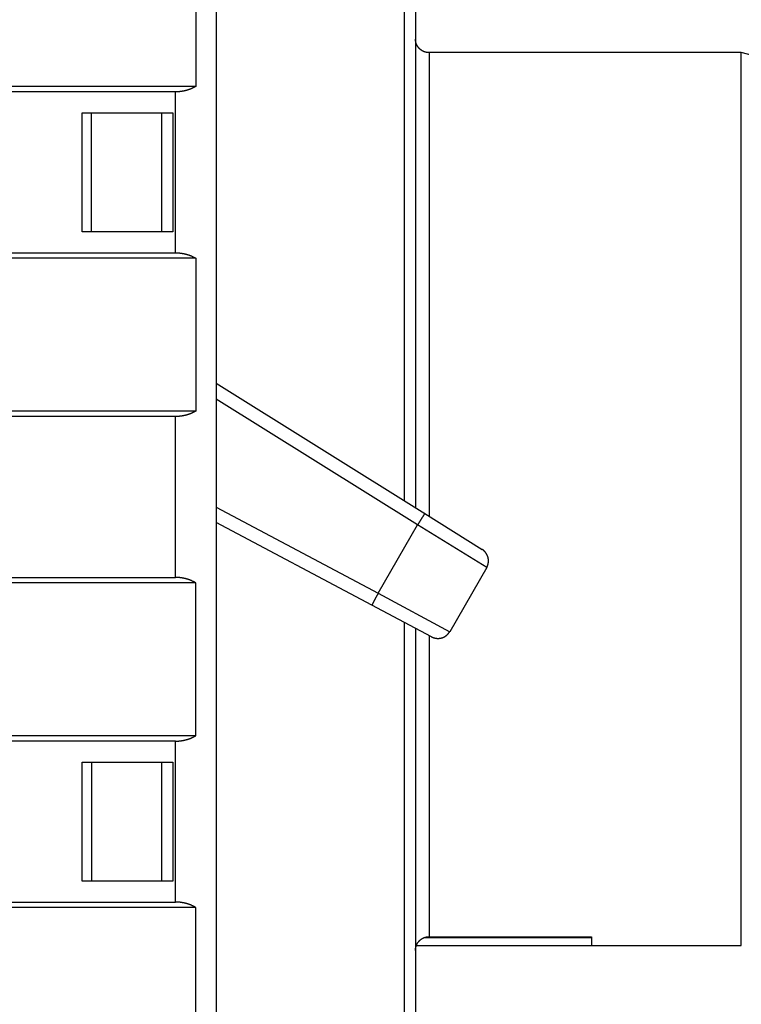
# Model space of a CAD drawing. Extents: x 150 to 841, y 0 to 527.
# Drawn here: x 304 to 331, y 159 to 196 of the extents above; entities that cross this region are included whole.
import ezdxf

# ---------------------------------------------------------------- set-up
doc = ezdxf.new("R2010")
doc.units = 0
doc.layers.get('0').update_dxf_attribs({"linetype": 'CONTINUOUS'})
doc.layers.add('4', color=7, linetype='CONTINUOUS')
doc.layers.get('0').off()
doc.styles.get("Standard").update_dxf_attribs({"font": 'monotxt.shx'})
doc.dimstyles.new('DSTYLE1', dxfattribs={"dimtxt": 4, "dimasz": 3, "dimexe": 3, "dimexo": 0, "dimgap": 2, "dimtad": 1, "dimrnd": 0.1, "dimzin": 3, "dimcen": 0.09, "dimazin": 3, "dimtp": 1, "dimtm": 1, "dimtfac": 1, "dimtofl": 0, "dimtmove": 0, "dimatfit": 3})

# ---------------------------------------------------------------- blocks, each defined once
blk = doc.blocks.new('_AH1')
at = {"color": 0, "linetype": 'CONTINUOUS'}
for p, q in [((-1, 0.166667), (0, 0)), ((-1, 0.166667), (-1, -0.166667)), ((0, 0), (-1, -0.166667)), ((0, 0), (-1, 0))]:
    blk.add_line(p, q, dxfattribs=at)
blk = doc.blocks.new('*D6939')
at = {"layer": '4', "color": 1, "linetype": 'CONTINUOUS'}
for p, q in [((204.80247, 277.30716), (383.51456, 277.30716)), ((380.51456, 277.30716), (380.51456, 177.96074)), ((380.51456, 78.614331), (380.51456, 177.96074)), ((207.80247, 78.614331), (383.51456, 78.614331))]:
    blk.add_line(p, q, dxfattribs=at)
at = {"layer": '4', "color": 1, "xscale": 3, "yscale": 3, "zscale": 3}
for p, rotation in [((380.51456, 277.30716), 90), ((380.51456, 78.614331), 270)]:
    blk.add_blockref('_AH1', p, dxfattribs=dict(at, rotation=rotation))
at = {"layer": '4', "color": 1, "linetype": 'CONTINUOUS'}
blk.add_text('198,7', height=4, rotation=90, dxfattribs=at).set_placement((378.51356, 167.96074))

msp = doc.modelspace()

# ---------------------------------------------------------------- linework, layer by layer
at = {"layer": '4', "color": 40, "linetype": 'CONTINUOUS'}
for p, q in [((311.28479, 206.43824), (311.28432, 149.63822)), ((318.64888, 206.35894), (318.64886, 177.63739)), ((310.5336, 198.85927), (310.53375, 193.20924)), ((330.68493, 194.45898), (319.14886, 194.45893)), ((330.68518, 161.45899), (330.68491, 194.45899)), ((338.64874, 192.32519), (330.68493, 194.45898)), ((309.69521, 193.01082), (164.7923, 193.0132)), ((310.53375, 193.20924), (166.91133, 193.21489)), ((309.78511, 193.00921), (309.69521, 193.01082)), ((309.78511, 187.06083), (309.78511, 193.00921)), ((306.33078, 192.23873), (309.68105, 192.23873)), ((306.33085, 187.83873), (306.3308, 192.23871)), ((306.68105, 187.83873), (306.68105, 192.23873)), ((309.28444, 187.83873), (309.2845, 192.23873)), ((309.68105, 192.23873), (309.68105, 187.83873)), ((309.68105, 187.83873), (306.33083, 187.83873)), ((166.90869, 187.06528), (309.69521, 187.0616)), ((309.69521, 187.0616), (309.78511, 187.06083)), ((310.5336, 186.86085), (166.90864, 186.86499)), ((310.5336, 186.86085), (310.53375, 181.21087)), ((311.28477, 182.23899), (318.98906, 177.42482)), ((310.53375, 181.21087), (166.90621, 181.21502)), ((309.69521, 181.01162), (239.14145, 181.01281)), ((309.78511, 181.01079), (309.69521, 181.01162)), ((309.78511, 175.0624), (309.78511, 181.01079)), ((318.98906, 177.42481), (321.11048, 176.09921)), ((317.0354, 174.041), (311.28477, 177.09866)), ((321.27851, 175.42518), (319.91185, 173.05807)), ((239.1793, 175.06308), (309.69521, 175.06323)), ((309.69521, 175.06323), (309.78511, 175.0624)), ((310.5336, 174.86248), (164.04914, 174.86015)), ((310.53375, 169.21245), (310.5336, 174.86248)), ((319.24412, 172.8666), (317.0354, 174.041)), ((318.64888, 173.1831), (318.64888, 149.55894)), ((309.69521, 169.0132), (166.90098, 169.01154)), ((310.53375, 169.21245), (166.90108, 169.21173)), ((309.78511, 169.01242), (309.69521, 169.0132)), ((309.78511, 163.06404), (309.78511, 169.01242)), ((306.3308, 163.83769), (306.33085, 168.23773)), ((306.33083, 168.23771), (309.68105, 168.23771)), ((306.68105, 168.23772), (306.68105, 163.83772)), ((309.2841, 163.83771), (309.28417, 168.23771)), ((309.68105, 168.23771), (309.68105, 163.83771)), ((309.68105, 163.83771), (306.33078, 163.83771)), ((166.89844, 163.06207), (309.78511, 163.06404)), ((310.5336, 162.86406), (164.04878, 162.86012)), ((310.53375, 157.21408), (310.5336, 162.86406)), ((318.99483, 161.75894), (325.14887, 161.75895)), ((319.14886, 161.7822), (325.14887, 161.7822)), ((325.14887, 161.7822), (325.14887, 161.45893)), ((318.68389, 161.46511), (325.14887, 161.46509)), ((325.14887, 161.45893), (330.68503, 161.45893))]:
    msp.add_line(p, q, dxfattribs=at)
at = {"layer": '4', "color": 3, "linetype": 'CONTINUOUS'}
for p, q in [((318.24888, 177.88734), (318.24886, 205.95895)), ((319.14886, 194.45893), (319.14888, 177.32496)), ((318.7241, 177.00077), (311.28477, 181.64941)), ((311.28477, 177.66495), (317.27014, 174.48246)), ((317.27014, 174.48246), (318.7241, 177.00077)), ((321.27851, 175.42518), (318.7241, 177.00077)), ((317.27014, 174.48246), (319.91185, 173.05807)), ((318.24886, 149.95895), (318.24888, 173.39578)), ((319.14888, 172.91724), (319.14886, 161.7822))]:
    msp.add_line(p, q, dxfattribs=at)
at = {"layer": '4', "color": 40, "linetype": 'CONTINUOUS'}
for points in [[(319.14886, 194.45893), (319.13702, 194.45907, -0.00614762), (319.12507, 194.45949, -0.00596992), (319.11303, 194.46022, -0.00592695), (319.1009, 194.46123, -0.00605835), (319.08868, 194.46257, -0.00612209), (319.07641, 194.46421, -0.00616917), (319.06407, 194.46618, -0.0062028), (319.05169, 194.46847, -0.00626804), (319.03928, 194.47109, -0.00630689), (319.02684, 194.47405, -0.00636303), (319.0144, 194.47736, -0.00639758), (319.00196, 194.481, -0.00645121), (318.98955, 194.485, -0.0064836), (318.97716, 194.48934, -0.0065325), (318.96482, 194.49405, -0.00656188), (318.95255, 194.49909, -0.00660614), (318.94035, 194.5045, -0.00663244), (318.92824, 194.51025, -0.00667157), (318.91624, 194.51636, -0.00669454), (318.90435, 194.52281, -0.00672826), (318.89261, 194.52961, -0.00674771), (318.88101, 194.53675, -0.00677572), (318.86958, 194.54422, -0.00679149), (318.85832, 194.55203, -0.00681353), (318.84726, 194.56016, -0.00682549), (318.83641, 194.5686, -0.00684139), (318.82577, 194.57736, -0.0068494), (318.81537, 194.58641, -0.00685894), (318.80522, 194.59576, -0.00686306), (318.79532, 194.60539, -0.0068665), (318.7857, 194.61529, -0.00686651), (318.77635, 194.62544, -0.00686308), (318.7673, 194.63584, -0.00685898), (318.75854, 194.64647, -0.00684943), (318.75009, 194.65733, -0.00684146), (318.74196, 194.66839, -0.00682563), (318.73416, 194.67964, -0.0068136), (318.72668, 194.69107, -0.00679135), (318.71955, 194.70267, -0.00677589), (318.71274, 194.71442, -0.00674868), (318.70629, 194.7263, -0.00672817), (318.70019, 194.7383, -0.00669168), (318.69443, 194.75041, -0.00667256), (318.68903, 194.76261, -0.00664322), (318.68398, 194.77489, -0.00660332), (318.67928, 194.78723, -0.00652531), (318.67494, 194.7996, -0.00654338), (318.67094, 194.81203, -0.00660803), (318.66729, 194.82449, -0.00641395), (318.66399, 194.83691, -0.00598903), (318.66103, 194.84924, -0.00649461), (318.6584, 194.86175, -0.00755956), (318.65611, 194.87451, -0.00584987), (318.65415, 194.88647, -0.00230867), (318.65254, 194.89727, -0.00789501), (318.65117, 194.91096, -0.01336018), (318.64994, 194.93179, -0.00669728), (318.64886, 194.95892, -0.00363214)], [(309.82063, 193.00921), (309.81944, 193.00921, -0.00000187), (309.81825, 193.00921, -0.00000188), (309.81706, 193.00921, -0.00000188), (309.81587, 193.00921, -0.00000188), (309.81468, 193.00921, -0.00000187), (309.81349, 193.00921, -0.00000187), (309.81231, 193.00921, -0.00000187), (309.81112, 193.00921, -0.00000187), (309.80993, 193.00921, -0.00000187), (309.80874, 193.00921, -0.00000187), (309.80756, 193.00921, -0.00000187), (309.80637, 193.00921, -0.00000187), (309.80519, 193.00921, -0.00000187), (309.804, 193.00921, -0.00000187), (309.80282, 193.00921, -0.00000187), (309.80164, 193.00921, -0.00000185), (309.80045, 193.00921, -0.00000187), (309.79927, 193.00921, -0.00000191), (309.79808, 193.00921, -0.00000185), (309.7969, 193.00921, -0.00000173), (309.79573, 193.00921, -0.00000191), (309.79454, 193.00921, -0.00000227), (309.79332, 193.00921, -0.00000173), (309.79218, 193.00921, -0.0000006), (309.79115, 193.00921, -0.00000243), (309.78982, 193.00921, -0.00000418), (309.78778, 193.00921, -0.00000204), (309.78511, 193.00921, -0.00000108)], [(310.53375, 193.20924), (310.51055, 193.19615, -0.00434117), (310.48722, 193.18351, -0.00439487), (310.46373, 193.17134, -0.00440391), (310.44012, 193.15961, -0.00436777), (310.4164, 193.14834, -0.00435017), (310.39258, 193.13753, -0.00433331), (310.36867, 193.12718, -0.00432069), (310.34468, 193.11729, -0.00429754), (310.32063, 193.10785, -0.004283), (310.29653, 193.09887, -0.00426035), (310.27239, 193.09034, -0.00424443), (310.24822, 193.08225, -0.00421799), (310.22404, 193.07463, -0.00420453), (310.19985, 193.06743, -0.00418533), (310.17567, 193.06069, -0.00415969), (310.15151, 193.05438, -0.00411082), (310.12739, 193.04851, -0.00412474), (310.10329, 193.04305, -0.00417149), (310.0792, 193.03803, -0.00404758), (310.05526, 193.03343, -0.0037765), (310.03152, 193.02925, -0.00411146), (310.0075, 193.02546, -0.00481228), (309.98302, 193.02206, -0.0037042), (309.96009, 193.0191, -0.00141123), (309.9394, 193.01663, -0.00505594), (309.9131, 193.01431, -0.00859178), (309.87297, 193.01182, -0.00427732), (309.82063, 193.00921, -0.0023069)], [(309.78511, 187.06083), (309.78628, 187.06083, 0.00001202), (309.78746, 187.06082, 0.000012), (309.78864, 187.06082, 0.000012), (309.78982, 187.06082, 0.00001201), (309.791, 187.06082, 0.00001202), (309.79218, 187.06082, 0.00001202), (309.79336, 187.06082, 0.00001202), (309.79454, 187.06082, 0.00001203), (309.79572, 187.06082, 0.00001203), (309.7969, 187.06082, 0.00001204), (309.79809, 187.06082, 0.00001204), (309.79927, 187.06082, 0.00001204), (309.80045, 187.06082, 0.00001205), (309.80164, 187.06082, 0.00001208), (309.80282, 187.06082, 0.00001205), (309.804, 187.06082, 0.00001198), (309.80519, 187.06082, 0.00001209), (309.80637, 187.06082, 0.00001235), (309.80756, 187.06082, 0.000012), (309.80874, 187.06082, 0.0000112), (309.80992, 187.06082, 0.00001237), (309.81112, 187.06082, 0.00001477), (309.81234, 187.06082, 0.0000112), (309.81349, 187.06082, 0.00000382), (309.81453, 187.06082, 0.00001583), (309.81587, 187.06082, 0.00002725), (309.81793, 187.06082, 0.00001331), (309.82063, 187.06083, 0.00000705)], [(309.82063, 187.06083), (309.84354, 187.0601, -0.0039172), (309.86658, 187.05901, -0.00383338), (309.88977, 187.05755, -0.00381424), (309.91308, 187.05573, -0.00387508), (309.93652, 187.05352, -0.00390478), (309.96006, 187.05094, -0.00392779), (309.98371, 187.04795, -0.0039444), (310.00746, 187.04458, -0.00397614), (310.03129, 187.0408, -0.0039959), (310.0552, 187.03661, -0.00402531), (310.07918, 187.03201, -0.00404259), (310.10322, 187.02699, -0.00406887), (310.12731, 187.02154, -0.00408998), (310.15144, 187.01567, -0.00412561), (310.1756, 187.00935, -0.00413159), (310.19977, 187.00261, -0.00413083), (310.22394, 186.99543, -0.00418627), (310.24812, 186.9878, -0.00430299), (310.27233, 186.97969, -0.00418848), (310.29642, 186.97119, -0.00391863), (310.32033, 186.96231, -0.00436468), (310.34456, 186.95278, -0.00526411), (310.36927, 186.94248, -0.00396655), (310.39245, 186.93254, -0.00127979), (310.41337, 186.92333, -0.005702), (310.43998, 186.91047, -0.00988622), (310.48061, 186.88933, -0.00478889), (310.5336, 186.86085, -0.00250985)], [(309.82063, 181.01079), (309.81944, 181.01079, 0.00002009), (309.81825, 181.0108, 0.00002011), (309.81706, 181.0108, 0.00002012), (309.81587, 181.0108, 0.0000201), (309.81468, 181.0108, 0.00002009), (309.81349, 181.0108, 0.00002008), (309.81231, 181.0108, 0.00002008), (309.81112, 181.0108, 0.00002007), (309.80993, 181.0108, 0.00002006), (309.80874, 181.0108, 0.00002006), (309.80756, 181.0108, 0.00002005), (309.80637, 181.0108, 0.00002003), (309.80519, 181.0108, 0.00002003), (309.804, 181.0108, 0.00002006), (309.80282, 181.0108, 0.00002), (309.80164, 181.0108, 0.00001987), (309.80045, 181.0108, 0.00002004), (309.79927, 181.0108, 0.00002043), (309.79808, 181.0108, 0.00001985), (309.7969, 181.0108, 0.00001853), (309.79573, 181.0108, 0.00002044), (309.79454, 181.0108, 0.00002434), (309.79332, 181.0108, 0.00001849), (309.79218, 181.0108, 0.00000639), (309.79115, 181.0108, 0.00002603), (309.78982, 181.0108, 0.00004475), (309.78778, 181.0108, 0.0000219), (309.78511, 181.01079, 0.00001162)], [(310.53375, 181.21087), (310.51055, 181.19778, -0.00434105), (310.48722, 181.18514, -0.00439476), (310.46373, 181.17296, -0.0044038), (310.44012, 181.16123, -0.00436768), (310.4164, 181.14996, -0.00435009), (310.39258, 181.13915, -0.00433324), (310.36867, 181.1288, -0.00432063), (310.34468, 181.1189, -0.00429749), (310.32063, 181.10947, -0.00428297), (310.29653, 181.10048, -0.00426032), (310.27239, 181.09195, -0.00424441), (310.24822, 181.08386, -0.00421798), (310.22404, 181.07623, -0.00420454), (310.19985, 181.06904, -0.00418534), (310.17567, 181.06229, -0.00415971), (310.15151, 181.05598, -0.00411085), (310.12739, 181.05011, -0.00412479), (310.10329, 181.04465, -0.00417154), (310.0792, 181.03963, -0.00404764), (310.05526, 181.03502, -0.00377657), (310.03152, 181.03084, -0.00411155), (310.0075, 181.02705, -0.00481239), (309.98302, 181.02365, -0.0037043), (309.96009, 181.02069, -0.00141127), (309.9394, 181.01822, -0.00505609), (309.9131, 181.01589, -0.00859206), (309.87297, 181.0134, -0.00427748), (309.82063, 181.01079, -0.00230699)], [(321.27851, 175.42518), (321.28468, 175.43621, 0.0064484), (321.29057, 175.4474, 0.00646297), (321.29618, 175.45876, 0.00642159), (321.3015, 175.47027, 0.00634179), (321.30653, 175.48193, 0.00628838), (321.31127, 175.49372, 0.00624665), (321.31572, 175.50563, 0.00621277), (321.31987, 175.51766, 0.00618228), (321.32372, 175.52979, 0.00616224), (321.32727, 175.542, 0.0061483), (321.33052, 175.55431, 0.00614345), (321.33346, 175.56668, 0.00614568), (321.33609, 175.57911, 0.0061553), (321.33842, 175.5916, 0.00617277), (321.34042, 175.60412, 0.00619903), (321.34212, 175.61668, 0.0062337), (321.34349, 175.62926, 0.00627111), (321.34455, 175.64186, 0.0063122), (321.34528, 175.65448, 0.00635022), (321.34569, 175.6671, 0.00639218), (321.34578, 175.67972, 0.00643025), (321.34554, 175.69234, 0.00647241), (321.34496, 175.70496, 0.00650923), (321.34406, 175.71756, 0.00655069), (321.34282, 175.73014, 0.00658584), (321.34125, 175.74269, 0.00662652), (321.33934, 175.75522, 0.00665767), (321.3371, 175.7677, 0.00669297), (321.3345, 175.78015, 0.00672397), (321.33158, 175.79255, 0.00676659), (321.3283, 175.8049, 0.00673708), (321.32468, 175.81719, 0.00664686), (321.32073, 175.82941, 0.00655867), (321.31645, 175.84155, 0.00646272), (321.31184, 175.8536, 0.0063833), (321.30693, 175.86555, 0.00630957), (321.3017, 175.8774, 0.0062476), (321.29617, 175.88913, 0.00618947), (321.29034, 175.90074, 0.00614373), (321.28422, 175.91221, 0.00610427), (321.27781, 175.92354, 0.00607342), (321.27114, 175.93472, 0.0060473), (321.26418, 175.94573, 0.00603816), (321.25696, 175.95657, 0.00604324), (321.24948, 175.96723, 0.00603131), (321.24175, 175.97771, 0.00600559), (321.23378, 175.98798, 0.00607742), (321.22556, 175.99805, 0.00623315), (321.21708, 176.00791, 0.00608941), (321.20842, 176.01751, 0.00571757), (321.1996, 176.02684, 0.00637536), (321.19041, 176.03604, 0.00771696), (321.18075, 176.04514, 0.00589399), (321.17155, 176.05354, 0.00194334), (321.16313, 176.06102, 0.00850614), (321.15191, 176.06996, 0.01510239), (321.13411, 176.08285, 0.00748304), (321.11048, 176.09921, 0.00396112)], [(309.82063, 175.0624), (309.81944, 175.06241, 0.00000985), (309.81825, 175.06241, 0.00000987), (309.81706, 175.06241, 0.00000987), (309.81587, 175.06241, 0.00000986), (309.81468, 175.06241, 0.00000985), (309.81349, 175.06241, 0.00000985), (309.81231, 175.06241, 0.00000985), (309.81112, 175.06241, 0.00000984), (309.80993, 175.06241, 0.00000984), (309.80874, 175.06241, 0.00000984), (309.80756, 175.06241, 0.00000983), (309.80637, 175.06241, 0.00000982), (309.80519, 175.06241, 0.00000983), (309.804, 175.06241, 0.00000984), (309.80282, 175.06241, 0.00000981), (309.80164, 175.06241, 0.00000975), (309.80045, 175.06241, 0.00000983), (309.79927, 175.06241, 0.00001002), (309.79808, 175.06241, 0.00000974), (309.7969, 175.06241, 0.00000909), (309.79573, 175.06241, 0.00001003), (309.79454, 175.06241, 0.00001194), (309.79332, 175.06241, 0.00000907), (309.79218, 175.06241, 0.00000313), (309.79115, 175.06241, 0.00001277), (309.78982, 175.06241, 0.00002195), (309.78778, 175.06241, 0.00001074), (309.78511, 175.0624, 0.0000057)], [(310.5336, 174.86248), (310.5104, 174.87556, 0.00434016), (310.48707, 174.8882, 0.00439385), (310.46359, 174.90037, 0.00440289), (310.43998, 174.91209, 0.00436676), (310.41626, 174.92335, 0.00434917), (310.39245, 174.93416, 0.00433232), (310.36854, 174.9445, 0.00431971), (310.34456, 174.95439, 0.00429656), (310.32052, 174.96382, 0.00428204), (310.29642, 174.9728, 0.00425939), (310.27229, 174.98132, 0.00424348), (310.24812, 174.9894, 0.00421705), (310.22395, 174.99703, 0.0042036), (310.19977, 175.00422, 0.0041844), (310.17559, 175.01096, 0.00415878), (310.15144, 175.01727, 0.00410992), (310.12732, 175.02314, 0.00412385), (310.10322, 175.02858, 0.00417059), (310.07914, 175.0336, 0.00404671), (310.0552, 175.03821, 0.0037757), (310.03147, 175.04238, 0.0041106), (310.00746, 175.04617, 0.00481129), (309.98299, 175.04957, 0.00370342), (309.96006, 175.05252, 0.00141091), (309.93937, 175.05499, 0.00505492), (309.91308, 175.05731, 0.00859007), (309.87296, 175.0598, 0.00427645), (309.82063, 175.0624, 0.00230642)], [(319.24414, 172.86658), (319.25538, 172.86082, 0.00694895), (319.2668, 172.85535, 0.00695307), (319.27841, 172.85019, 0.00687302), (319.29019, 172.84533, 0.00672821), (319.30213, 172.84078, 0.00661997), (319.31422, 172.83653, 0.00652784), (319.32645, 172.8326, 0.00644449), (319.33881, 172.82896, 0.00636178), (319.35128, 172.82564, 0.00629276), (319.36386, 172.82262, 0.00622903), (319.37653, 172.81991, 0.00617674), (319.38928, 172.81752, 0.00613015), (319.40211, 172.81543, 0.00609424), (319.41499, 172.81366, 0.00606516), (319.42793, 172.8122, 0.00604571), (319.4409, 172.81105, 0.00603405), (319.4539, 172.81023, 0.00603102), (319.46691, 172.80971, 0.00603673), (319.47993, 172.80951, 0.0060501), (319.49294, 172.80963, 0.00607319), (319.50594, 172.81007, 0.00610289), (319.51891, 172.81082, 0.00614324), (319.53183, 172.8119, 0.00618934), (319.54471, 172.81329, 0.00624727), (319.55752, 172.81502, 0.00630919), (319.57026, 172.81705, 0.00638304), (319.58291, 172.81942, 0.00646253), (319.59547, 172.8221, 0.00655853), (319.60792, 172.82512, 0.00664677), (319.62025, 172.82845, 0.00673705), (319.63245, 172.83211, 0.00676659), (319.64453, 172.83609, 0.00672398), (319.65647, 172.84039, 0.00669297), (319.66827, 172.845, 0.00665765), (319.67993, 172.84992, 0.00662653), (319.69144, 172.85513, 0.00658591), (319.7028, 172.86065, 0.00655067), (319.71401, 172.86646, 0.00650896), (319.72506, 172.87257, 0.00647249), (319.73596, 172.87895, 0.0064312), (319.74668, 172.88562, 0.00639192), (319.75724, 172.89256, 0.00634684), (319.76762, 172.89978, 0.00631314), (319.77783, 172.90725, 0.00628292), (319.78786, 172.915, 0.00623031), (319.7977, 172.923, 0.00615825), (319.80735, 172.93125, 0.00618417), (319.81681, 172.93975, 0.006291), (319.82606, 172.94851, 0.00610363), (319.83508, 172.95745, 0.00569463), (319.84383, 172.96655, 0.00629147), (319.85246, 172.97603, 0.00753244), (319.86101, 172.98598, 0.00572587), (319.86889, 172.99544, 0.00192393), (319.87591, 173.0041, 0.00814995), (319.88431, 173.01562, 0.01426002), (319.89644, 173.03387, 0.00701609), (319.91185, 173.05807, 0.00370948)], [(309.78511, 169.01242), (309.78628, 169.01242, 0.00000642), (309.78746, 169.01242, 0.00000642), (309.78864, 169.01242, 0.00000641), (309.78982, 169.01242, 0.00000642), (309.791, 169.01242, 0.00000642), (309.79218, 169.01242, 0.00000642), (309.79336, 169.01242, 0.00000643), (309.79454, 169.01242, 0.00000643), (309.79572, 169.01242, 0.00000643), (309.7969, 169.01242, 0.00000644), (309.79809, 169.01242, 0.00000644), (309.79927, 169.01242, 0.00000644), (309.80045, 169.01242, 0.00000644), (309.80164, 169.01242, 0.00000646), (309.80282, 169.01242, 0.00000644), (309.804, 169.01242, 0.00000641), (309.80519, 169.01242, 0.00000646), (309.80637, 169.01242, 0.0000066), (309.80756, 169.01242, 0.00000641), (309.80874, 169.01242, 0.00000599), (309.80992, 169.01242, 0.00000661), (309.81112, 169.01242, 0.00000789), (309.81234, 169.01242, 0.00000599), (309.81349, 169.01242, 0.00000204), (309.81453, 169.01242, 0.00000846), (309.81587, 169.01242, 0.00001457), (309.81793, 169.01242, 0.00000712), (309.82063, 169.01242, 0.00000377)], [(309.82063, 169.01242), (309.84354, 169.01315, 0.00391804), (309.86659, 169.01424, 0.00383419), (309.88979, 169.0157, 0.00381505), (309.9131, 169.01752, 0.00387593), (309.93654, 169.01972, 0.00390566), (309.96009, 169.02231, 0.00392868), (309.98375, 169.02529, 0.00394531), (310.0075, 169.02867, 0.00397707), (310.03134, 169.03245, 0.00399685), (310.05526, 169.03664, 0.00402628), (310.07924, 169.04124, 0.00404359), (310.10329, 169.04626, 0.00406989), (310.12738, 169.05171, 0.00409102), (310.15151, 169.05758, 0.00412667), (310.17568, 169.0639, 0.00413267), (310.19985, 169.07064, 0.00413191), (310.22403, 169.07783, 0.00418739), (310.24822, 169.08546, 0.00430415), (310.27244, 169.09357, 0.00418962), (310.29653, 169.10207, 0.00391971), (310.32044, 169.11096, 0.00436589), (310.34468, 169.12049, 0.00526559), (310.3694, 169.1308, 0.00396767), (310.39258, 169.14074, 0.00128016), (310.4135, 169.14995, 0.00570364), (310.44012, 169.16281, 0.00988911), (310.48076, 169.18396, 0.00479031), (310.53375, 169.21245, 0.0025106)], [(309.82063, 163.06404), (309.81944, 163.06403, -0.00001671), (309.81825, 163.06403, -0.00001673), (309.81706, 163.06403, -0.00001673), (309.81587, 163.06403, -0.00001672), (309.81468, 163.06403, -0.00001671), (309.81349, 163.06403, -0.0000167), (309.81231, 163.06403, -0.0000167), (309.81112, 163.06403, -0.00001669), (309.80993, 163.06403, -0.00001668), (309.80874, 163.06403, -0.00001668), (309.80756, 163.06403, -0.00001667), (309.80637, 163.06403, -0.00001666), (309.80519, 163.06403, -0.00001666), (309.804, 163.06403, -0.00001668), (309.80282, 163.06403, -0.00001664), (309.80164, 163.06403, -0.00001653), (309.80045, 163.06403, -0.00001667), (309.79927, 163.06403, -0.00001699), (309.79808, 163.06403, -0.00001651), (309.7969, 163.06403, -0.00001541), (309.79573, 163.06403, -0.000017), (309.79454, 163.06403, -0.00002024), (309.79332, 163.06403, -0.00001538), (309.79218, 163.06403, -0.00000531), (309.79115, 163.06403, -0.00002165), (309.78982, 163.06403, -0.00003722), (309.78778, 163.06403, -0.00001822), (309.78511, 163.06404, -0.00000966)], [(310.5336, 162.86406), (310.5104, 162.87714, 0.00433987), (310.48707, 162.88978, 0.00439356), (310.46359, 162.90195, 0.0044026), (310.43998, 162.91368, 0.00436649), (310.41626, 162.92494, 0.0043489), (310.39245, 162.93575, 0.00433206), (310.36854, 162.94609, 0.00431945), (310.34456, 162.95598, 0.00429632), (310.32052, 162.96541, 0.0042818), (310.29642, 162.9744, 0.00425916), (310.27229, 162.98292, 0.00424326), (310.24812, 162.991, 0.00421684), (310.22395, 162.99863, 0.0042034), (310.19977, 163.00582, 0.00418421), (310.17559, 163.01256, 0.00415859), (310.15144, 163.01887, 0.00410975), (310.12732, 163.02474, 0.00412369), (310.10322, 163.03019, 0.00417043), (310.07914, 163.03521, 0.00404657), (310.0552, 163.03982, 0.00377557), (310.03147, 163.044, 0.00411047), (310.00746, 163.04779, 0.00481115), (309.98299, 163.05119, 0.00370333), (309.96006, 163.05414, 0.00141087), (309.93937, 163.05661, 0.0050548), (309.91308, 163.05894, 0.00858991), (309.87296, 163.06143, 0.00427639), (309.82063, 163.06404, 0.00230639)], [(318.64886, 161.27252), (318.64928, 161.29396, -0.00914713), (318.65047, 161.31514, -0.00942509), (318.65247, 161.33604, -0.00955184), (318.65522, 161.35666, -0.00951575), (318.65874, 161.37697, -0.00954125), (318.66299, 161.39696, -0.00957038), (318.66799, 161.41662, -0.00960813), (318.67368, 161.43594, -0.00961525), (318.68009, 161.45488, -0.00964151), (318.68716, 161.47346, -0.00964939), (318.69493, 161.49163, -0.00967177), (318.70334, 161.50941, -0.00967769), (318.7124, 161.52675, -0.00969668), (318.72209, 161.54367, -0.00970335), (318.7324, 161.56013, -0.00972073), (318.7433, 161.57614, -0.00972948), (318.7548, 161.59165, -0.00974604), (318.76686, 161.60668, -0.00975721), (318.77949, 161.62118, -0.00977442), (318.79266, 161.63518, -0.00979073), (318.80636, 161.64862, -0.00980551), (318.82058, 161.66152, -0.00981839), (318.8353, 161.67384, -0.00984178), (318.85051, 161.68559, -0.00988047), (318.8662, 161.69673, -0.00987003), (318.88234, 161.70727, -0.00982855), (318.89893, 161.71717, -0.00992896), (318.91596, 161.72644, -0.01016129), (318.93345, 161.73505, -0.00986644), (318.95125, 161.74299, -0.00919779), (318.96933, 161.75023, -0.01020038), (318.9881, 161.75679, -0.01225606), (319.00774, 161.76264, -0.00918321), (319.0264, 161.76773, -0.00290479), (319.04345, 161.77198, -0.01314237), (319.06604, 161.77569, -0.02260594), (319.10167, 161.7791, -0.01075088), (319.14886, 161.7822, -0.00556145)]]:
    msp.add_lwpolyline(points, format="xyb", dxfattribs=at)
at = {"layer": '4', "color": 3, "linetype": 'CONTINUOUS'}
for points in [[(318.98906, 177.42481), (318.98896, 177.42464, 0.0045506), (318.98867, 177.42417, 0.00044215), (318.98817, 177.42338, 0.00015267), (318.98748, 177.42229, 0.00007742), (318.9866, 177.42088, 0.00004592), (318.98554, 177.41918, 0.00003072), (318.98429, 177.41718, 0.00002165), (318.98285, 177.41488, 0.00001611), (318.98124, 177.4123, 0.00001231), (318.97945, 177.40943, 0.00000971), (318.97747, 177.40628, 0.00000778), (318.97533, 177.40286, 0.00000634), (318.97302, 177.39915, 0.00000523), (318.97054, 177.39519, 0.00000435), (318.96789, 177.39095, 0.00000365), (318.96509, 177.38646, 0.00000307), (318.96211, 177.3817, 0.0000026), (318.95899, 177.3767, 0.00000219), (318.9557, 177.37144, 0.00000186), (318.95227, 177.36595, 0.00000157), (318.94868, 177.3602, 0.00000132), (318.94495, 177.35423, 0.0000011), (318.94106, 177.34802, 0.00000091), (318.93704, 177.34158, 0.00000073), (318.93288, 177.33491, 0.00000059), (318.92857, 177.32803, 0.00000045), (318.92414, 177.32092, 0.00000033), (318.91957, 177.31361, 0.00000021), (318.91486, 177.30608, 0.00000012), (318.91003, 177.29836, 0.00000003), (318.90508, 177.29043), (318.9, 177.2823), (318.89481, 177.27399), (318.8895, 177.26549), (318.88408, 177.25682), (318.87855, 177.24797), (318.87292, 177.23896), (318.86719, 177.22979), (318.86136, 177.22046), (318.85544, 177.21099), (318.84943, 177.20137), (318.84333, 177.19161), (318.83715, 177.18173), (318.8309, 177.17172, -0.00000006), (318.82457, 177.16158, 0.00000007), (318.81817, 177.15134, 0.0000004), (318.8117, 177.14099, 0.00000089), (318.80517, 177.13054, 0.00000165), (318.79857, 177.11998, 0.00000204), (318.79195, 177.10939, 0.00000224), (318.78533, 177.09879, 0.00000325), (318.77856, 177.08796, 0.00000503), (318.7716, 177.07681, 0.00000381), (318.76504, 177.06631, 0.00000033), (318.75909, 177.05679, 0.00000718), (318.75142, 177.04452, 0.00001478), (318.7396, 177.02559, 0.00000736), (318.7241, 177.00077, 0.00000376)], [(317.27014, 174.48246), (317.26409, 174.47108, 0.00000399), (317.25804, 174.45969, 0.00000414), (317.25198, 174.44831, 0.00000399), (317.24593, 174.43694, 0.00000353), (317.23989, 174.42558, 0.0000032), (317.23387, 174.41425, 0.00000291), (317.22787, 174.40296, 0.00000264), (317.22189, 174.39172, 0.00000231), (317.21594, 174.38053, 0.00000204), (317.21002, 174.36941, 0.00000172), (317.20415, 174.35836, 0.00000145), (317.19832, 174.34739, 0.00000114), (317.19253, 174.33651, 0.00000084), (317.1868, 174.32573, 0.00000049), (317.18113, 174.31507, 0.00000024), (317.17552, 174.30452, 0.00000004), (317.16998, 174.2941, -0.00000004), (317.16451, 174.2838), (317.15911, 174.27365), (317.15378, 174.26363), (317.14854, 174.25377), (317.14337, 174.24405, 0), (317.1383, 174.23451), (317.13331, 174.22512), (317.12841, 174.21591), (317.12361, 174.20688), (317.1189, 174.19804), (317.1143, 174.18938), (317.1098, 174.18092), (317.10541, 174.17266), (317.10114, 174.16462, 0.00000005), (317.09697, 174.15678, 0.00000021), (317.09292, 174.14917, 0.00000037), (317.08899, 174.14177, 0.00000059), (317.08518, 174.1346, 0.0000008), (317.08149, 174.12766, 0.00000105), (317.07792, 174.12096, 0.00000131), (317.07448, 174.11449, 0.00000162), (317.07118, 174.10827, 0.00000195), (317.068, 174.10229, 0.00000235), (317.06495, 174.09657, 0.00000278), (317.06204, 174.0911, 0.0000033), (317.05928, 174.08589, 0.0000039), (317.05664, 174.08093, 0.00000463), (317.05416, 174.07626, 0.00000545), (317.05181, 174.07184, 0.00000642), (317.04962, 174.06771, 0.00000774), (317.04757, 174.06386, 0.00000955), (317.04567, 174.06029, 0.00001123), (317.04393, 174.05701, 0.00001259), (317.04234, 174.05403, 0.00001744), (317.04091, 174.05133, 0.00002764), (317.03964, 174.04893, 0.00002787), (317.03853, 174.04685, 0.0000097), (317.03761, 174.04512, 0.0000575), (317.03681, 174.04361, 0.0002221), (317.03608, 174.04223, 0.00030802), (317.03542, 174.04097, 0.00034271)]]:
    msp.add_lwpolyline(points, format="xyb", dxfattribs=at)

# ---------------------------------------------------------------- dimensions: what is measured, and where the dimension line sits
at = {"layer": '4', "color": 1, "linetype": 'CONTINUOUS'}
dim = msp.add_linear_dim(base=(380.51456, 277.30716), p1=(207.80247, 78.61433), p2=(204.80247, 277.30716), angle=90, dimstyle='DSTYLE1', override={"dimblk": '_AH1', "dimsah": 0}, dxfattribs=at)
dim.commit()
dim.dimension.update_dxf_attribs({"geometry": '*D6939', "text_midpoint": (376.51356, 177.96074), "dimtype": 128})

doc.saveas('drawing.dxf')
